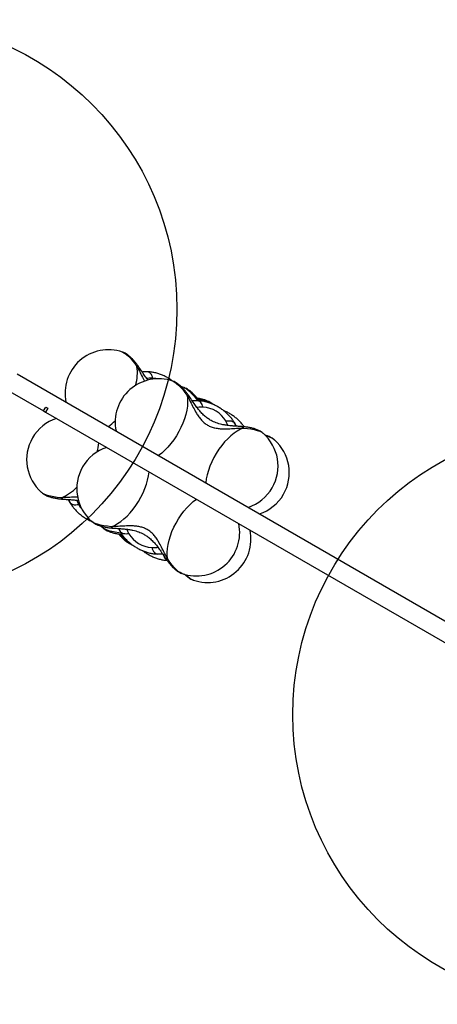
# Model space of a CAD drawing. Units: millimetres. Extents: x 12487 to 21912, y 34810 to 41853.
# Drawn here: x 19250 to 19539, y 38506 to 39186 of the extents above; entities that cross this region are included whole.
import ezdxf

# ---------------------------------------------------------------- set-up
doc = ezdxf.new("R2010")
doc.units = ezdxf.units.MM
doc.header["$LTSCALE"] = 200
doc.layers.add('OTWORY_MONTAŻOWE', color=1, linetype='Continuous')

msp = doc.modelspace()

# ---------------------------------------------------------------- linework, layer by layer
at = {"color": 7, "linetype": 'Continuous', "lineweight": 25}
for p, q in [((19321.47, 38956.29), (19321.56, 38956.26)), ((19248.57, 38941.28), (19919.92, 38553.68)), ((19339.11, 38942.6), (19338.47, 38942.76)), ((19242.07, 38930.02), (19266.9, 38915.69)), ((19356.11, 38936.29), (19356.2, 38936.26)), ((19363.91, 38931.79), (19362.41, 38932.26)), ((19363.91, 38931.79), (19364, 38931.76)), ((19266.9, 38915.69), (19268.4, 38918.29)), ((19269.72, 38917.53), (19268.22, 38914.93)), ((19268.4, 38918.29), (19269.72, 38917.53)), ((19373.75, 38922.6), (19373.11, 38922.76)), ((19383.82, 38920.31), (19383.89, 38920.25)), ((19266.9, 38915.69), (19268.22, 38914.93)), ((19268.22, 38914.93), (19913.42, 38542.42)), ((19398.58, 38907.76), (19398.49, 38907.92)), ((19399.89, 38905.22), (19398.58, 38907.76)), ((19418.46, 38900.31), (19418.53, 38900.25)), ((19426.25, 38895.81), (19426.32, 38895.75)), ((19265.59, 38859.33), (19265.52, 38859.39)), ((19284.16, 38854.42), (19285.47, 38851.88)), ((19285.47, 38851.88), (19285.56, 38851.72)), ((19300.23, 38839.33), (19300.16, 38839.39)), ((19306.66, 38836.09), (19307.96, 38834.89)), ((19308.03, 38834.83), (19307.96, 38834.89)), ((19318.8, 38834.42), (19320.11, 38831.88)), ((19320.11, 38831.88), (19320.2, 38831.72)), ((19327.94, 38823.35), (19327.85, 38823.38)), ((19344.94, 38817.04), (19345.58, 38816.88)), ((19362.58, 38803.35), (19362.49, 38803.38)), ((19370.37, 38798.85), (19370.28, 38798.88))]:
    msp.add_line(p, q, dxfattribs=at)
at = {"color": 8, "linetype": 'Continuous', "lineweight": 25}
for p, q in [((19398.94, 38907.11), (19398.58, 38907.76)), ((19399.83, 38905.14), (19398.94, 38907.11)), ((19398.94, 38907.11), (19399.89, 38905.21)), ((19285.11, 38852.53), (19284.16, 38854.43)), ((19284.22, 38854.5), (19285.11, 38852.53)), ((19285.11, 38852.53), (19285.47, 38851.88)), ((19319.75, 38832.53), (19318.8, 38834.43)), ((19318.86, 38834.5), (19319.75, 38832.53)), ((19319.75, 38832.53), (19320.11, 38831.88)), ((19348.11, 38816.92), (19349.41, 38816.82))]:
    msp.add_line(p, q, dxfattribs=at)
at = {"color": 8, "linetype": 'Continuous', "lineweight": 25, "flags": 128}
for points in [[(19321.56, 38956.26), (19321.71, 38956.2), (19322.86, 38955.61), (19324.13, 38954.72), (19325.49, 38953.54), (19326.92, 38952.09), (19328.4, 38950.39), (19329.89, 38948.48), (19331.38, 38946.39)], [(19345.47, 38937.91), (19344.39, 38938.13), (19342.43, 38938.32)], [(19356.2, 38936.26), (19356.35, 38936.2), (19357.5, 38935.61), (19358.77, 38934.72), (19360.13, 38933.54), (19361.56, 38932.09), (19363.04, 38930.39), (19364.53, 38928.48), (19366.02, 38926.39)], [(19364, 38931.76), (19364.14, 38931.7), (19365.3, 38931.11), (19366.57, 38930.22), (19367.93, 38929.04), (19369.36, 38927.59), (19370.83, 38925.89), (19372.33, 38923.98), (19373.18, 38922.8)], [(19400.14, 38905.13), (19399.65, 38905.86), (19399.48, 38906.07)], [(19405, 38903.89), (19407.67, 38903.63), (19410.17, 38903.27), (19412.46, 38902.8), (19414.48, 38902.25), (19416.2, 38901.62), (19417.59, 38900.92), (19418.46, 38900.31)], [(19279.05, 38855.75), (19276.38, 38856.01), (19273.88, 38856.37), (19271.59, 38856.83), (19269.57, 38857.39), (19267.85, 38858.02), (19266.46, 38858.71), (19265.59, 38859.33)], [(19291.19, 38850.89), (19292.2, 38849.28), (19293.44, 38847.79)], [(19313.69, 38835.75), (19311.02, 38836.01), (19308.52, 38836.37), (19306.23, 38836.83), (19304.21, 38837.39), (19302.49, 38838.02), (19301.1, 38838.71), (19300.23, 38839.33)], [(19320.36, 38831.35), (19318.81, 38831.51), (19316.31, 38831.87), (19314.03, 38832.33), (19312.01, 38832.89), (19310.29, 38833.52), (19308.9, 38834.21), (19308.03, 38834.83)], [(19327.85, 38823.38), (19327.7, 38823.44), (19326.55, 38824.03), (19325.28, 38824.92), (19323.92, 38826.1), (19322.49, 38827.55), (19321.01, 38829.25), (19320.05, 38830.45)], [(19362.49, 38803.38), (19362.34, 38803.44), (19361.19, 38804.03), (19359.92, 38804.92), (19358.56, 38806.1), (19357.13, 38807.55), (19355.65, 38809.25), (19354.16, 38811.16), (19352.67, 38813.25)]]:
    msp.add_lwpolyline(points, dxfattribs=at)
at = {"color": 7, "linetype": 'Continuous', "lineweight": 25, "flags": 128}
for points in [[(19366.02, 38926.39), (19366.32, 38924.09), (19366.38, 38921.6), (19366.2, 38918.94), (19365.77, 38916.14), (19365.1, 38913.25), (19364.21, 38910.29), (19363.1, 38907.3), (19361.78, 38904.32), (19360.28, 38901.38), (19358.61, 38898.52), (19356.78, 38895.78), (19354.83, 38893.19), (19352.78, 38890.77), (19350.65, 38888.56), (19348.47, 38886.59), (19346.26, 38884.88)], [(19405, 38903.89), (19402.86, 38903), (19400.67, 38901.8), (19398.46, 38900.31), (19396.25, 38898.54), (19394.08, 38896.52), (19391.96, 38894.27), (19389.93, 38891.81), (19388, 38889.18), (19386.21, 38886.41), (19384.57, 38883.53), (19383.11, 38880.58), (19381.84, 38877.6), (19380.77, 38874.61), (19379.93, 38871.66), (19379.31, 38868.78), (19378.94, 38866.02)], [(19313.69, 38835.75), (19315.83, 38836.64), (19318.02, 38837.84), (19320.23, 38839.33), (19322.44, 38841.1), (19324.61, 38843.12), (19326.73, 38845.37), (19328.76, 38847.83), (19330.69, 38850.46), (19332.48, 38853.23), (19334.12, 38856.11), (19335.58, 38859.06), (19336.85, 38862.04), (19337.92, 38865.03), (19338.77, 38867.98), (19339.38, 38870.85), (19339.76, 38873.62)], [(19352.67, 38813.25), (19352.37, 38815.54), (19352.31, 38818.04), (19352.5, 38820.7), (19352.92, 38823.5), (19353.59, 38826.39), (19354.48, 38829.35), (19355.59, 38832.34), (19356.91, 38835.32), (19358.41, 38838.26), (19360.08, 38841.12), (19361.91, 38843.86), (19363.86, 38846.45), (19365.91, 38848.87), (19368.04, 38851.08), (19370.23, 38853.05), (19372.44, 38854.76)]]:
    msp.add_lwpolyline(points, dxfattribs=at)
at = {"color": 7, "linetype": 'Continuous', "lineweight": 25}
for centre, radius, start, end in [((19311.7, 38927.92), 30, 71.00337, 191.81031), ((19346.35, 38907.92), 30, 71.00337, 191.81031), ((19375.88, 38898.54), 19.81, 31.01093, 86.55445), ((19285.2, 38882.03), 30, 108.18969, 150), ((19285.2, 38882.03), 30, 150, 228.99663), ((19398.85, 38877.61), 30, 330, 48.99663), ((19319.85, 38862.03), 30, 108.18969, 150), ((19406.64, 38873.11), 30, 330, 48.99663), ((19319.85, 38862.03), 30, 150, 228.99663), ((19398.85, 38877.61), 30, 288.18969, 330), ((19406.64, 38873.11), 30, 288.18969, 330), ((19372.35, 38831.71), 30, 251.00337, 11.81031), ((19342.81, 38841.1), 19.81, 211.01093, 266.55445), ((19380.14, 38827.21), 30, 251.00337, 11.81031)]:
    msp.add_arc(centre, radius, start, end, dxfattribs=at)
at = {"color": 8, "linetype": 'Continuous', "lineweight": 25}
for centre, radius, start, end in [((19301.27, 38941.91), 30.45, 343.77577, 8.4705), ((19372.32, 38901.75), 21.84, 58.23427, 86.17646), ((19288.62, 38936.81), 39.35, 305.77138, 314.84452), ((19417.85, 38883.9), 14.58, 54.79698, 78.87336), ((19265.97, 38897.58), 39.35, 345.15548, 354.22862), ((19267.88, 38884.07), 30.45, 291.5295, 316.22423), ((19376.32, 38812), 14.44, 221.00225, 245.29194)]:
    msp.add_arc(centre, radius, start, end, dxfattribs=at)
at = {"color": 7, "linetype": 'Continuous', "lineweight": 25}
for points, knots in [([(19332.75, 38945.97), (19332.5, 38946.32), (19331.78, 38947.36), (19330.55, 38948.99), (19329.02, 38950.8), (19327.39, 38952.49), (19325.71, 38953.96), (19324.02, 38955.11), (19322.69, 38955.85), (19321.89, 38956.12), (19321.66, 38956.19)], [0, 0, 0, 0, 0.074192, 0.217355, 0.363867, 0.516829, 0.68075, 0.828226, 0.95106, 1, 1, 1, 1]), ([(19339.06, 38936.93), (19338.45, 38937.72), (19337.07, 38939.52), (19334.99, 38942.62), (19333.53, 38944.8), (19332.75, 38945.97)], [0, 0, 0, 0, 0.270463, 0.608258, 1, 1, 1, 1]), ([(19339.12, 38942.68), (19337.99, 38942.69), (19336.56, 38942.71), (19335.3, 38942.59), (19335.03, 38942.56)], [0, 0, 0, 0, 0.782505, 1, 1, 1, 1]), ([(19356.25, 38936.18), (19355.62, 38936.63), (19354.26, 38937.63), (19352.01, 38938.95), (19349.56, 38940.16), (19347.04, 38941.16), (19344.46, 38941.95), (19341.84, 38942.49), (19339.87, 38942.72), (19338.77, 38942.75), (19338.53, 38942.76)], [0, 0, 0, 0, 0.119116, 0.257383, 0.395881, 0.534989, 0.67522, 0.817077, 0.960895, 1, 1, 1, 1]), ([(19367.39, 38925.97), (19367.14, 38926.32), (19366.43, 38927.36), (19365.19, 38928.99), (19363.66, 38930.8), (19362.03, 38932.49), (19360.35, 38933.96), (19358.66, 38935.11), (19357.34, 38935.85), (19356.53, 38936.12), (19356.3, 38936.19)], [0, 0, 0, 0, 0.0741916, 0.2173548, 0.3638674, 0.5168291, 0.6807503, 0.8282258, 0.95106, 1, 1, 1, 1]), ([(19374.32, 38922.69), (19373.88, 38923.28), (19372.95, 38924.55), (19371.46, 38926.3), (19369.83, 38927.99), (19368.14, 38929.46), (19366.46, 38930.61), (19365.13, 38931.35), (19364.32, 38931.62), (19364.09, 38931.69)], [0, 0, 0, 0, 0.143635, 0.303948, 0.471318, 0.650679, 0.812046, 0.94645, 1, 1, 1, 1]), ([(19366.02, 38926.39), (19366.76, 38925.01), (19368.19, 38922.34), (19370.23, 38918.15), (19372.15, 38914.57), (19374.01, 38911.66), (19375.84, 38909.36), (19377.87, 38907.41), (19380.13, 38905.83), (19382.62, 38904.66), (19385.33, 38903.88), (19388.23, 38903.44), (19391.69, 38903.28), (19395.75, 38903.41), (19400.4, 38903.73), (19403.43, 38903.84), (19405, 38903.89)], [0, 0, 0, 0, 0.099042, 0.191978, 0.277503, 0.337008, 0.393341, 0.447341, 0.49987, 0.552387, 0.60636, 0.662677, 0.722167, 0.80777, 0.900834, 1, 1, 1, 1]), ([(19403.95, 38904.86), (19402.89, 38904.93), (19400.91, 38905.07), (19398.04, 38905.25), (19395.25, 38905.5), (19392.62, 38905.83), (19389.49, 38906.41), (19386.15, 38907.35), (19382.88, 38908.83), (19380.18, 38910.52), (19377.86, 38912.36), (19375.73, 38914.47), (19373.73, 38916.84), (19371.76, 38919.47), (19369.63, 38922.62), (19368.17, 38924.8), (19367.39, 38925.97)], [0, 0, 0, 0, 0.073429, 0.137071, 0.191843, 0.259456, 0.312256, 0.403293, 0.489298, 0.549131, 0.613976, 0.685616, 0.747746, 0.819619, 0.90314, 1, 1, 1, 1]), ([(19383.72, 38920.36), (19383.54, 38920.52), (19382.94, 38921.05), (19381.76, 38921.77), (19380.12, 38922.6), (19378.15, 38923.33), (19375.87, 38923.93), (19374.11, 38924.3), (19373.12, 38924.43), (19373, 38924.44)], [0, 0, 0, 0, 0.063305, 0.207099, 0.370514, 0.561496, 0.771364, 0.97134, 1, 1, 1, 1]), ([(19373.76, 38922.68), (19372.63, 38922.69), (19371.2, 38922.71), (19369.94, 38922.59), (19369.67, 38922.56)], [0, 0, 0, 0, 0.782505, 1, 1, 1, 1]), ([(19398.47, 38907.94), (19398.4, 38908.05), (19397.93, 38908.89), (19396.87, 38910.39), (19395.2, 38912.38), (19393.3, 38914.25), (19391.23, 38915.98), (19389, 38917.55), (19386.65, 38918.95), (19384.2, 38920.16), (19381.68, 38921.16), (19379.1, 38921.95), (19376.49, 38922.49), (19374.51, 38922.72), (19373.41, 38922.75), (19373.17, 38922.76)], [0, 0, 0, 0, 0.013821, 0.100832, 0.188194, 0.275516, 0.362475, 0.449091, 0.535563, 0.622181, 0.70918, 0.796881, 0.885599, 0.975544, 1, 1, 1, 1]), ([(19405.42, 38904.73), (19405.16, 38905.11), (19404.44, 38906.2), (19402.98, 38907.88), (19401.1, 38909.75), (19399.02, 38911.48), (19396.8, 38913.05), (19394.44, 38914.44), (19392.58, 38915.4), (19391.5, 38915.82), (19391.25, 38915.92)], [0, 0, 0, 0, 0.079867, 0.226815, 0.373693, 0.519962, 0.665653, 0.811103, 0.956797, 1, 1, 1, 1]), ([(19418.37, 38900.36), (19418.18, 38900.52), (19417.58, 38901.05), (19416.4, 38901.77), (19414.76, 38902.6), (19412.79, 38903.33), (19410.52, 38903.94), (19408.08, 38904.41), (19405.88, 38904.7), (19404.49, 38904.82), (19403.95, 38904.86)], [0, 0, 0, 0, 0.049483, 0.161881, 0.289616, 0.438899, 0.602944, 0.759257, 0.907593, 1, 1, 1, 1]), ([(19426.16, 38895.86), (19425.98, 38896.02), (19425.37, 38896.55), (19424.19, 38897.28), (19422.55, 38898.09), (19421.08, 38898.67), (19420.07, 38898.93), (19419.79, 38899)], [0, 0, 0, 0, 0.099651, 0.326006, 0.583246, 0.883882, 1, 1, 1, 1]), ([(19265.69, 38859.28), (19265.87, 38859.12), (19266.47, 38858.59), (19267.65, 38857.86), (19269.29, 38857.04), (19271.27, 38856.31), (19273.53, 38855.7), (19275.97, 38855.23), (19278.17, 38854.94), (19279.56, 38854.82), (19280.1, 38854.78)], [0, 0, 0, 0, 0.049483, 0.161881, 0.289616, 0.438899, 0.602944, 0.759257, 0.907593, 1, 1, 1, 1]), ([(19280.1, 38854.78), (19281.16, 38854.71), (19283.14, 38854.57), (19286.01, 38854.39), (19288.63, 38854.17), (19290.3, 38853.93), (19291.14, 38853.82)], [0, 0, 0, 0, 0.2957187, 0.5520188, 0.7726013, 1, 1, 1, 1]), ([(19285.58, 38851.7), (19285.65, 38851.59), (19286.12, 38850.75), (19287.18, 38849.25), (19288.85, 38847.26), (19290.75, 38845.39), (19292.82, 38843.66), (19295.05, 38842.08), (19297.4, 38840.7), (19299.17, 38839.78), (19300.17, 38839.39), (19300.32, 38839.33)], [0, 0, 0, 0, 0.021649, 0.157948, 0.294798, 0.431583, 0.567801, 0.70348, 0.838936, 0.974618, 1, 1, 1, 1]), ([(19300.33, 38839.28), (19300.51, 38839.12), (19301.11, 38838.59), (19302.29, 38837.86), (19303.93, 38837.04), (19305.91, 38836.31), (19308.17, 38835.7), (19310.61, 38835.23), (19312.81, 38834.94), (19314.2, 38834.82), (19314.74, 38834.78)], [0, 0, 0, 0, 0.049483, 0.161881, 0.289616, 0.438899, 0.602944, 0.759257, 0.907593, 1, 1, 1, 1]), ([(19352.67, 38813.25), (19351.93, 38814.63), (19350.5, 38817.3), (19348.46, 38821.49), (19346.55, 38825.06), (19344.68, 38827.98), (19342.85, 38830.28), (19340.82, 38832.23), (19338.56, 38833.81), (19336.07, 38834.98), (19333.36, 38835.76), (19330.46, 38836.2), (19327, 38836.36), (19322.94, 38836.23), (19318.29, 38835.9), (19315.26, 38835.8), (19313.69, 38835.75)], [0, 0, 0, 0, 0.099042, 0.191978, 0.277503, 0.337008, 0.393341, 0.447341, 0.49987, 0.552387, 0.60636, 0.662677, 0.722167, 0.80777, 0.900834, 1, 1, 1, 1]), ([(19308.12, 38834.78), (19308.3, 38834.62), (19308.91, 38834.09), (19310.09, 38833.36), (19311.72, 38832.54), (19313.7, 38831.81), (19315.96, 38831.2), (19318.41, 38830.74), (19320.13, 38830.49), (19321.03, 38830.41), (19321.07, 38830.41)], [0, 0, 0, 0, 0.054064, 0.176868, 0.316429, 0.479533, 0.658766, 0.829551, 0.991619, 1, 1, 1, 1]), ([(19314.74, 38834.78), (19315.8, 38834.71), (19317.78, 38834.57), (19320.65, 38834.39), (19323.44, 38834.14), (19326.07, 38833.81), (19329.2, 38833.23), (19332.54, 38832.28), (19335.81, 38830.81), (19338.51, 38829.12), (19340.83, 38827.28), (19342.96, 38825.17), (19344.97, 38822.8), (19346.93, 38820.17), (19349.06, 38817.02), (19350.52, 38814.84), (19351.3, 38813.67)], [0, 0, 0, 0, 0.073429, 0.137071, 0.191843, 0.259456, 0.312256, 0.403293, 0.489298, 0.549131, 0.613976, 0.685616, 0.747746, 0.819619, 0.90314, 1, 1, 1, 1]), ([(19318.85, 38830.7), (19318.85, 38830.7), (19319.35, 38830.04), (19320.39, 38828.85), (19322.02, 38827.15), (19323.7, 38825.68), (19325.39, 38824.53), (19326.72, 38823.79), (19327.52, 38823.52), (19327.75, 38823.44)], [0, 0, 0, 0, 0.000691, 0.187764, 0.383071, 0.592371, 0.780673, 0.937512, 1, 1, 1, 1]), ([(19320.22, 38831.7), (19320.29, 38831.59), (19320.76, 38830.75), (19321.82, 38829.25), (19323.49, 38827.26), (19325.39, 38825.39), (19327.46, 38823.66), (19329.69, 38822.09), (19332.04, 38820.69), (19334.49, 38819.48), (19337.01, 38818.48), (19339.59, 38817.69), (19342.21, 38817.14), (19344.18, 38816.92), (19345.28, 38816.89), (19345.52, 38816.88)], [0, 0, 0, 0, 0.013821, 0.100832, 0.188194, 0.275516, 0.362475, 0.449091, 0.535563, 0.622181, 0.70918, 0.796881, 0.885599, 0.975544, 1, 1, 1, 1]), ([(19335.24, 38819.22), (19335.25, 38819.21), (19335.96, 38818.62), (19337.49, 38817.6), (19339.83, 38816.19), (19342.28, 38814.98), (19344.81, 38813.97), (19347.39, 38813.2), (19349.85, 38812.66), (19351.44, 38812.52), (19352.16, 38812.45)], [0, 0, 0, 0, 0.003268, 0.147684, 0.291861, 0.43628, 0.581335, 0.727561, 0.875483, 1, 1, 1, 1]), ([(19344.93, 38816.96), (19346.06, 38816.95), (19347.49, 38816.93), (19348.75, 38817.05), (19349.02, 38817.08)], [0, 0, 0, 0, 0.782505, 1, 1, 1, 1]), ([(19351.3, 38813.67), (19351.55, 38813.31), (19352.27, 38812.28), (19353.5, 38810.65), (19355.03, 38808.84), (19356.66, 38807.15), (19358.34, 38805.68), (19360.03, 38804.53), (19361.36, 38803.79), (19362.16, 38803.52), (19362.39, 38803.44)], [0, 0, 0, 0, 0.074192, 0.217355, 0.363867, 0.516829, 0.68075, 0.828226, 0.95106, 1, 1, 1, 1]), ([(19364.12, 38803.04), (19364.22, 38802.93), (19364.9, 38802.23), (19366.14, 38801.19), (19367.82, 38800.03), (19369.15, 38799.29), (19369.96, 38799.02), (19370.19, 38798.94)], [0, 0, 0, 0, 0.056267, 0.376439, 0.664489, 0.90441, 1, 1, 1, 1])]:
    msp.add_open_spline(points, degree=3, knots=knots, dxfattribs=at)
at = {"color": 8, "linetype": 'Continuous', "lineweight": 25}
for points, knots in [([(19331.38, 38946.39), (19332.12, 38945.01), (19333.56, 38942.34), (19335.23, 38938.81), (19336.34, 38936.81), (19336.68, 38936.2)], [0, 0, 0, 0, 0.4250036, 0.8238048, 1, 1, 1, 1]), ([(19332.69, 38945.94), (19332.6, 38946.07), (19332.38, 38946.39), (19331.75, 38946.39), (19331.38, 38946.39)], [0, 0, 0, 0, 0.4166465, 1, 1, 1, 1]), ([(19342.43, 38938.32), (19341.82, 38938.32), (19340.59, 38938.31), (19339.19, 38938.19), (19338.44, 38938.1), (19338.2, 38938.07)], [0, 0, 0, 0, 0.407175, 0.815913, 1, 1, 1, 1]), ([(19342.43, 38938.32), (19342.23, 38938.95), (19341.82, 38940.23), (19340.85, 38941.63), (19339.92, 38942.46), (19339.31, 38942.57), (19339.11, 38942.6)], [0, 0, 0, 0, 0.2874714, 0.5749427, 0.8624141, 1, 1, 1, 1]), ([(19367.34, 38925.94), (19367.24, 38926.07), (19367.02, 38926.39), (19366.39, 38926.39), (19366.02, 38926.39)], [0, 0, 0, 0, 0.416647, 1, 1, 1, 1]), ([(19377.08, 38918.32), (19376.46, 38918.32), (19375.23, 38918.31), (19373.83, 38918.19), (19373.08, 38918.1), (19372.84, 38918.07)], [0, 0, 0, 0, 0.407175, 0.815913, 1, 1, 1, 1]), ([(19377.08, 38918.32), (19376.87, 38918.95), (19376.46, 38920.23), (19375.49, 38921.63), (19374.56, 38922.46), (19373.95, 38922.57), (19373.75, 38922.6)], [0, 0, 0, 0, 0.2874714, 0.5749427, 0.8624141, 1, 1, 1, 1]), ([(19394.2, 38905.66), (19394.05, 38906.06), (19393.7, 38907.05), (19393.17, 38908.12), (19392.86, 38908.75)], [0, 0, 0, 0, 0.41468, 1, 1, 1, 1]), ([(19403.95, 38904.8), (19404.11, 38904.78), (19404.5, 38904.75), (19404.81, 38904.21), (19405, 38903.89)], [0, 0, 0, 0, 0.416644, 1, 1, 1, 1]), ([(19290.56, 38856.25), (19289.85, 38856.24), (19287.56, 38856.21), (19283.65, 38855.89), (19280.62, 38855.8), (19279.05, 38855.75)], [0, 0, 0, 0, 0.1775945, 0.5757448, 1, 1, 1, 1]), ([(19280.1, 38854.84), (19279.94, 38854.86), (19279.55, 38854.89), (19279.24, 38855.43), (19279.05, 38855.75)], [0, 0, 0, 0, 0.416644, 1, 1, 1, 1]), ([(19289.86, 38853.98), (19290, 38853.58), (19290.36, 38852.59), (19290.88, 38851.52), (19291.19, 38850.89)], [0, 0, 0, 0, 0.41468, 1, 1, 1, 1]), ([(19314.74, 38834.84), (19314.58, 38834.86), (19314.19, 38834.89), (19313.88, 38835.43), (19313.69, 38835.75)], [0, 0, 0, 0, 0.416644, 1, 1, 1, 1]), ([(19324.5, 38833.98), (19324.64, 38833.58), (19325, 38832.59), (19325.52, 38831.52), (19325.83, 38830.89)], [0, 0, 0, 0, 0.41468, 1, 1, 1, 1]), ([(19341.62, 38821.32), (19342.23, 38821.32), (19343.47, 38821.33), (19344.86, 38821.45), (19345.61, 38821.54), (19345.85, 38821.57)], [0, 0, 0, 0, 0.407175, 0.815913, 1, 1, 1, 1]), ([(19341.62, 38821.32), (19341.82, 38820.69), (19342.23, 38819.41), (19343.2, 38818.01), (19344.13, 38817.18), (19344.74, 38817.07), (19344.94, 38817.04)], [0, 0, 0, 0, 0.2874714, 0.5749427, 0.8624141, 1, 1, 1, 1]), ([(19349.41, 38816.82), (19349.62, 38816.19), (19350.03, 38814.92), (19350.88, 38813.6), (19351.53, 38813.14), (19351.8, 38812.96)], [0, 0, 0, 0, 0.371025, 0.742049, 1, 1, 1, 1]), ([(19351.36, 38813.7), (19351.45, 38813.57), (19351.67, 38813.25), (19352.3, 38813.25), (19352.67, 38813.25)], [0, 0, 0, 0, 0.416647, 1, 1, 1, 1])]:
    msp.add_open_spline(points, degree=3, knots=knots, dxfattribs=at)
at = {"color": 7, "linetype": 'Continuous', "lineweight": 25}
for points in [[(19392.86, 38908.75), (19393.54, 38908.85), (19394.89, 38909.06), (19396.66, 38908.81), (19398.11, 38908.19), (19398.67, 38907.47), (19398.94, 38907.11)], [(19291.19, 38850.89), (19290.51, 38850.79), (19289.16, 38850.58), (19287.39, 38850.83), (19285.94, 38851.45), (19285.38, 38852.17), (19285.11, 38852.53)], [(19325.83, 38830.89), (19325.15, 38830.79), (19323.8, 38830.58), (19322.03, 38830.83), (19320.58, 38831.45), (19320.03, 38832.17), (19319.75, 38832.53)]]:
    msp.add_open_spline(points, degree=3, dxfattribs=at)
at = {"layer": 'OTWORY_MONTAŻOWE'}
for centre in [(19159.05, 38985.9), (19639.05, 38705.9)]:
    msp.add_circle(centre, 200, dxfattribs=at)

doc.saveas('drawing.dxf')
